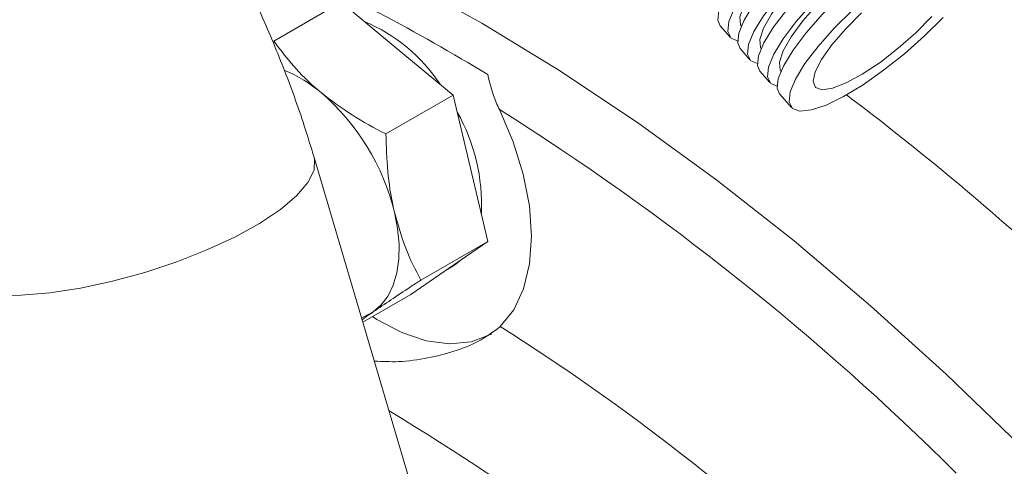
# Model space of a CAD drawing. Units: millimetres. Extents: x 11 to 1180, y 5 to 832.
# Drawn here: x 302 to 313, y 682 to 687 of the extents above; entities that cross this region are included whole.
import ezdxf

# ---------------------------------------------------------------- set-up
doc = ezdxf.new("R2010")
doc.units = ezdxf.units.MM

msp = doc.modelspace()

# ---------------------------------------------------------------- linework, layer by layer
at = {"color": 7, "linetype": 'Continuous', "lineweight": 15}
for p, q in [((305.6924, 687.14247), (304.97396, 686.72773)), ((305.6924, 687.14247), (306.2906, 686.64589)), ((309.7405, 686.89066), (309.84619, 686.76945)), ((306.2906, 686.64589), (306.8888, 686.14931)), ((309.95189, 686.64824), (310.05759, 686.52703)), ((310.16329, 686.40582), (310.26898, 686.28461)), ((310.37468, 686.1634), (310.50151, 686.01794)), ((306.8888, 686.14931), (306.17036, 685.73456)), ((306.8888, 686.14931), (307.07447, 685.36827)), ((310.42987, 668.47431), (305.40428, 685.48304)), ((307.07447, 685.36827), (307.26014, 684.58722)), ((307.26014, 684.58722), (306.5417, 684.17248)), ((307.26014, 684.58722), (306.84761, 684.30276)), ((306.9816, 684.39515), (306.91832, 684.34358)), ((306.84761, 684.30276), (306.43508, 684.0183)), ((306.83106, 684.29135), (306.88439, 684.32214)), ((306.91832, 684.34358), (306.88439, 684.32214)), ((306.43508, 684.0183), (305.92421, 683.72338))]:
    msp.add_line(p, q, dxfattribs=at)
at = {"color": 8, "linetype": 'Continuous', "lineweight": 15, "flags": 128}
for points in [[(304.12096, 688.39003), (304.68261, 688.17023), (305.51637, 687.80321), (306.35401, 687.38619), (307.19348, 686.9202), (308.03271, 686.40639), (308.86966, 685.846), (309.70228, 685.24041), (310.52853, 684.5911), (311.34639, 683.89966), (312.15386, 683.16779), (312.94896, 682.39726), (313.72974, 681.58998), (314.16941, 681.11218)], [(305.4043, 685.48298), (305.40842, 685.46658), (305.40226, 685.34785), (305.33776, 685.21575), (305.21678, 685.07408), (305.04279, 684.92693), (304.82081, 684.77852), (304.55722, 684.63312), (304.2596, 684.49492), (303.9365, 684.36788), (303.59724, 684.25568), (303.25157, 684.16153), (302.90943, 684.08814), (302.58066, 684.03763), (302.27473, 684.01144), (302.00043, 684.01033), (301.76566, 684.03434), (301.57717, 684.08277), (301.44038, 684.15423), (301.35923, 684.24666), (301.34462, 684.28294)]]:
    msp.add_lwpolyline(points, dxfattribs=at)
at = {"color": 7, "linetype": 'Continuous', "lineweight": 15, "flags": 128}
for points in [[(310.3938, 687.93458), (310.1959, 687.73735), (310.02341, 687.54263), (309.88388, 687.35895), (309.7834, 687.19432), (309.72637, 687.05593), (309.71528, 686.94984), (309.7405, 686.89066)], [(310.4995, 687.81337), (310.3016, 687.61614), (310.12911, 687.42143), (309.98958, 687.23774), (309.8891, 687.07311), (309.83207, 686.93472), (309.82098, 686.82863), (309.8563, 686.75947), (309.92508, 686.73154)], [(310.54597, 687.79645), (310.36039, 687.61073), (310.20102, 687.42816), (310.07586, 687.25791), (309.99117, 687.1085), (309.95122, 686.98744), (309.95799, 686.90078), (309.96463, 686.8885)], [(310.6052, 687.69216), (310.40729, 687.49493), (310.23481, 687.30022), (310.09528, 687.11653), (309.9948, 686.9519), (309.93777, 686.81351), (309.92667, 686.70742), (309.95189, 686.64824)], [(310.71089, 687.57094), (310.51299, 687.37372), (310.3405, 687.179), (310.20098, 686.99532), (310.10049, 686.83068), (310.04347, 686.6923), (310.03237, 686.58621), (310.06769, 686.51705), (310.13647, 686.48913)], [(310.75737, 687.55403), (310.57178, 687.3683), (310.41242, 687.18574), (310.28725, 687.01548), (310.20257, 686.86608), (310.16261, 686.74502), (310.16938, 686.65837), (310.17603, 686.64608)], [(310.81659, 687.44974), (310.61869, 687.25251), (310.4462, 687.05779), (310.30667, 686.87411), (310.20619, 686.70947), (310.14916, 686.57109), (310.13806, 686.465), (310.16329, 686.40582)], [(310.92229, 687.32852), (310.72438, 687.1313), (310.55189, 686.93658), (310.41237, 686.7529), (310.31189, 686.58826), (310.25486, 686.44988), (310.24376, 686.34379), (310.27909, 686.27463), (310.34786, 686.2467)], [(310.96876, 687.3116), (310.78318, 687.12588), (310.62381, 686.94332), (310.49865, 686.77306), (310.41396, 686.62366), (310.374, 686.5026), (310.38078, 686.41595), (310.38742, 686.40366)], [(311.02798, 687.20732), (310.83008, 687.01009), (310.65759, 686.81537), (310.51807, 686.63169), (310.41758, 686.46705), (310.36055, 686.32867), (310.34946, 686.22258), (310.37468, 686.1634)], [(311.15482, 687.06186), (310.95692, 686.86463), (310.78443, 686.66992), (310.6449, 686.48624), (310.54442, 686.3216), (310.48739, 686.18322), (310.4763, 686.07713), (310.51162, 686.00797), (310.59182, 685.97877), (310.7134, 685.9908), (310.87104, 686.04354), (311.05785, 686.13468), (311.26566, 686.26023), (311.48539, 686.41472), (311.70745, 686.59139), (311.92212, 686.7825), (312.12002, 686.97973)], [(311.24777, 687.02802), (311.0763, 686.85559), (310.93169, 686.68703), (310.82234, 686.53214), (310.75462, 686.39991), (310.73244, 686.29804), (310.75711, 686.23244), (310.82719, 686.20692), (310.93861, 686.22298), (311.08489, 686.27967), (311.25753, 686.3737), (311.4465, 686.4996), (311.64081, 686.65007), (311.82917, 686.81634), (312.00064, 686.98877)], [(307.39143, 683.6782), (307.53553, 683.8569), (307.64091, 684.08149), (307.70477, 684.346), (307.72543, 684.64344), (307.70232, 684.9659), (307.63608, 685.30485), (307.52844, 685.65128), (307.38227, 685.99601)], [(306.2613, 684.89883), (306.29463, 684.72407), (306.31009, 684.55593), (306.30743, 684.39728), (306.28668, 684.25085), (306.24821, 684.11913), (306.19266, 684.00438), (306.121, 683.90857), (306.03444, 683.83333)], [(306.03444, 683.83333), (305.93447, 683.77995), (305.91014, 683.771)], [(306.02643, 683.78239), (306.073, 683.75274), (306.33975, 683.61223), (306.60113, 683.52434), (306.85028, 683.49136), (307.08069, 683.51416), (307.28632, 683.59215), (307.30102, 683.60043)]]:
    msp.add_lwpolyline(points, dxfattribs=at)
at = {"color": 7, "linetype": 'Continuous', "lineweight": 15}
for centre, radius, start, end in [((296.33918, 668.48684), 20.95156, 58.592347, 65.852974), ((305.22765, 685.25819), 1.82409, 33.550795, 67.055426), ((304.52592, 685.06118), 1.46602, 49.530727, 67.386156), ((303.87403, 684.31343), 2.458, 13.778134, 49.283471), ((292.91434, 662.08079), 30.16208, 47.744841, 52.945807), ((305.1724, 684.978), 2.01911, 357.358439, 29.38606), ((292.23278, 661.96741), 28.40565, 45.166042, 57.7695), ((294.21221, 662.92002), 24.58849, 46.550156, 57.588825)]:
    msp.add_arc(centre, radius, start, end, dxfattribs=at)
at = {"color": 8, "linetype": 'Continuous', "lineweight": 15}
msp.add_arc((294.56954, 663.26947), 22.71171, 46.411021, 59.183401, dxfattribs=at)
at = {"color": 7, "linetype": 'Continuous', "lineweight": 15}
for points, knots in [([(367.13093, 699.02798), (366.34325, 699.51292), (364.80464, 700.46016), (362.53, 701.81691), (360.35263, 703.08865), (358.26977, 704.27654), (356.27962, 705.38308), (354.27403, 706.46521), (352.25811, 707.51505), (350.23535, 708.52613), (348.3167, 709.44478), (346.54686, 710.25547), (344.92016, 710.96946), (343.44636, 711.58957), (342.08517, 712.13785), (340.84954, 712.61425), (339.66051, 713.05319), (338.53417, 713.4498), (337.4869, 713.80029), (336.61532, 714.07856), (335.91444, 714.2932), (335.25625, 714.48792), (334.51303, 714.69958), (333.62828, 714.93826), (332.62684, 715.19095), (331.53377, 715.44568), (330.33648, 715.69764), (329.091, 715.92843), (327.85193, 716.12557), (326.42263, 716.31505), (324.8134, 716.4731), (323.03512, 716.57105), (321.16066, 716.59209), (319.20035, 716.51465), (317.16871, 716.31725), (315.23861, 716.01862), (313.40799, 715.63008), (311.67319, 715.16382), (309.98889, 714.61883), (308.49988, 714.05479), (307.1555, 713.48116), (305.94501, 712.91516), (304.68688, 712.27254), (303.38293, 711.54747), (302.04292, 710.73907), (300.79457, 709.92563), (299.71302, 709.17503), (298.86206, 708.55664), (298.2552, 708.10025), (297.84897, 707.78832), (297.59522, 707.59126), (297.3454, 707.39547), (297.02978, 707.14567), (296.6011, 706.8016), (296.08924, 706.38345), (295.54581, 705.93141), (295.00668, 705.47547), (294.47391, 705.01814), (293.83194, 704.45978), (293.06324, 703.7803), (292.15435, 702.95986), (291.37035, 702.23619), (290.76044, 701.6632), (290.37314, 701.29538), (290.07432, 701.00919), (289.80404, 700.7487), (289.45611, 700.41112), (288.97531, 699.93977), (288.37224, 699.33988), (287.80075, 698.76179), (287.29488, 698.24276), (286.864, 697.79573), (286.42649, 697.33661), (286.00957, 696.89402), (285.64432, 696.50218), (285.35693, 696.19123), (285.12611, 695.9399), (284.8203, 695.6052), (284.37187, 695.10996), (283.74731, 694.41037), (283.0527, 693.61963), (282.31557, 692.76711), (281.59271, 691.91848), (280.91035, 691.11154), (280.2904, 690.378), (279.72482, 689.7111), (279.2045, 689.10116), (278.68489, 688.4963), (278.12918, 687.85509), (277.53951, 687.18208), (276.94771, 686.51436), (276.35518, 685.853), (275.75037, 685.1849), (275.23738, 684.62361), (274.8381, 684.18926), (274.56457, 683.89267), (274.32406, 683.63256), (274.12601, 683.41876), (273.94165, 683.22), (273.72295, 682.98451), (273.40274, 682.64005), (272.95499, 682.15893), (272.36875, 681.5293), (271.73217, 680.84513), (271.06373, 680.12517), (270.38158, 679.38776), (269.63147, 678.57288), (269.11916, 678.00987), (268.84989, 677.71395)], [0, 0, 0, 0, 0.02294806, 0.0448256, 0.06566372, 0.08548403, 0.104305, 0.12215191, 0.14200628, 0.16067082, 0.17822867, 0.19475556, 0.20894268, 0.22228233, 0.2344075, 0.24533479, 0.25512431, 0.26584063, 0.27494872, 0.28251241, 0.28853116, 0.29312784, 0.29953638, 0.30769766, 0.31585535, 0.32515117, 0.33553142, 0.3461955, 0.35656001, 0.3666409, 0.381945, 0.39664331, 0.41079039, 0.42841848, 0.44527496, 0.46140708, 0.47687891, 0.4917487, 0.5060676, 0.52094506, 0.53144996, 0.54259108, 0.5543903, 0.56687546, 0.58008011, 0.59380153, 0.60448774, 0.61338898, 0.6204655, 0.6237656, 0.62641174, 0.6286434, 0.63186261, 0.63671317, 0.64272882, 0.6488198, 0.65487658, 0.66089878, 0.6669158, 0.67683624, 0.68743329, 0.69866344, 0.70457793, 0.70922881, 0.71259244, 0.71538474, 0.71906592, 0.72531494, 0.73307885, 0.74144629, 0.74674623, 0.7522148, 0.75785608, 0.76352363, 0.7683122, 0.77205193, 0.77475792, 0.77739033, 0.78415708, 0.79264968, 0.80254409, 0.81244356, 0.82297404, 0.83249316, 0.84115498, 0.84921709, 0.8563932, 0.86312641, 0.87117862, 0.87989175, 0.88796199, 0.89590412, 0.90452195, 0.91306144, 0.91714463, 0.9210388, 0.92437537, 0.92708798, 0.92921277, 0.93197432, 0.93595091, 0.94214839, 0.9500582, 0.95972744, 0.96817027, 0.97766897, 0.98826296, 1, 1, 1, 1]), ([(275.61081, 671.5575), (275.90249, 671.8806), (276.45489, 672.4925), (277.22116, 673.35952), (277.8917, 674.12627), (278.47229, 674.79613), (278.96868, 675.37227), (279.39041, 675.86366), (279.73806, 676.26971), (280.01484, 676.59339), (280.24695, 676.86495), (280.4699, 677.12579), (280.71679, 677.41456), (280.99274, 677.737), (281.74822, 678.61848), (282.61097, 679.61739), (283.58298, 680.71966), (284.1981, 681.40879), (284.81268, 682.08795), (285.39136, 682.71872), (286.05579, 683.43447), (286.86555, 684.29449), (287.88344, 685.3589), (288.77707, 686.2853), (289.50061, 687.03777), (290.03729, 687.59714), (290.57841, 688.16237), (291.10396, 688.71241), (291.60047, 689.23286), (292.09544, 689.75217), (292.6854, 690.37142), (293.36692, 691.08639), (294.06285, 691.81449), (294.6632, 692.43981), (295.19839, 692.99442), (295.72912, 693.541), (296.26646, 694.08977), (296.77601, 694.60499), (297.27092, 695.10015), (297.79737, 695.62055), (298.40407, 696.21067), (299.0902, 696.86394), (299.81154, 697.53205), (300.54663, 698.19092), (301.22867, 698.78157), (301.83075, 699.28677), (302.34417, 699.70652), (302.82366, 700.08966), (303.32601, 700.48151), (304.03592, 701.02073), (304.99691, 701.72005), (306.25786, 702.57874), (307.5644, 703.39634), (308.89208, 704.15068), (310.18243, 704.81074), (311.473, 705.39282), (312.68997, 705.8704), (313.7936, 706.24504), (314.78347, 706.53454), (315.65792, 706.75454), (316.454, 706.92716), (317.25006, 707.07481), (318.10486, 707.20492), (319.05778, 707.31569), (320.11116, 707.39799), (321.29274, 707.44186), (322.60781, 707.43379), (324.00934, 707.36182), (325.68883, 707.20139), (327.54631, 706.92865), (329.51604, 706.535), (331.02914, 706.16688), (332.10053, 705.87736), (332.74243, 705.69454), (333.22978, 705.55028), (333.58468, 705.44247), (333.88276, 705.35028), (334.20178, 705.24993), (334.65306, 705.10505), (335.26059, 704.90432), (336.04815, 704.63411), (336.97488, 704.30261), (338.04581, 703.90194), (339.18705, 703.45438), (340.39017, 702.96125), (341.6465, 702.42474), (343.0258, 701.81091), (344.53516, 701.11149), (346.1829, 700.31821), (347.80901, 699.50624), (349.39982, 698.68736), (350.93995, 697.87377), (352.57706, 696.98668), (354.31487, 696.01985), (356.15715, 694.96646), (358.10806, 693.82018), (360.17384, 692.57718), (361.5834, 691.70677), (362.31025, 691.25793)], [0, 0, 0, 0, 0.01342413, 0.02542381, 0.03605033, 0.04534709, 0.05335119, 0.06009377, 0.06586231, 0.07028449, 0.07356354, 0.07705019, 0.08100855, 0.08543161, 0.09030283, 0.11726099, 0.12659799, 0.13611301, 0.14596807, 0.15487791, 0.1624819, 0.17603926, 0.19126909, 0.20735469, 0.21509415, 0.22288637, 0.23071647, 0.2385673, 0.24560038, 0.25213305, 0.2599256, 0.27119255, 0.28160542, 0.28983074, 0.29684539, 0.30439195, 0.31232899, 0.31948142, 0.32571269, 0.3329433, 0.34126545, 0.35055852, 0.36069027, 0.36999509, 0.37929636, 0.38684936, 0.39269857, 0.39842562, 0.40454932, 0.41105146, 0.42407088, 0.43863771, 0.45459348, 0.46782844, 0.48178114, 0.49536367, 0.50749062, 0.51828632, 0.52783257, 0.53617635, 0.54333846, 0.55045148, 0.55864129, 0.56730692, 0.57702749, 0.58789519, 0.60003093, 0.61341393, 0.62671814, 0.64670595, 0.66533675, 0.68229023, 0.68979535, 0.6960537, 0.70076342, 0.70386284, 0.70632072, 0.70940037, 0.71312084, 0.71944133, 0.72711206, 0.73616928, 0.74668728, 0.75876562, 0.77010536, 0.7826836, 0.79658439, 0.81190105, 0.82873748, 0.84720748, 0.86220694, 0.87825301, 0.89540753, 0.91373318, 0.93329012, 0.95414078, 0.97635228, 1, 1, 1, 1]), ([(305.40428, 685.48304), (305.36981, 685.59586), (305.27208, 685.91578), (305.08229, 686.44033), (304.82566, 687.05142), (304.53573, 687.65132), (304.21485, 688.23705), (303.86464, 688.8056), (303.48685, 689.35394), (303.08322, 689.8791), (302.65538, 690.37812), (302.20494, 690.84811), (301.73343, 691.28609), (301.2424, 691.68895), (300.73349, 692.05335), (300.20872, 692.3757), (299.67101, 692.65188), (299.12428, 692.87804), (298.57361, 693.04952), (298.10749, 693.14968), (297.82608, 693.18326), (297.72898, 693.19485)], [0, 0, 0, 0, 0.02992385, 0.08484918, 0.13960731, 0.19425713, 0.24885224, 0.30345211, 0.35810864, 0.41287496, 0.46781554, 0.52299175, 0.57845649, 0.63424852, 0.69037836, 0.74680635, 0.80340251, 0.85986764, 0.91585126, 0.97096371, 1, 1, 1, 1]), ([(305.47742, 686.17646), (305.46336, 686.1883), (305.35685, 686.27792), (305.17507, 686.45794), (305.0414, 686.63725), (304.97396, 686.72773)], [0, 0, 0, 0, 0.07009062, 0.53078382, 1, 1, 1, 1]), ([(307.25753, 686.3686), (307.28294, 686.26832), (307.31518, 686.14112), (307.37055, 686.02136), (307.38227, 685.99601)], [0, 0, 0, 0, 0.78834035, 1, 1, 1, 1]), ([(306.17036, 685.73456), (306.04673, 685.79993), (305.79721, 685.93185), (305.58466, 686.09443), (305.47742, 686.17646)], [0, 0, 0, 0, 0.49545588, 1, 1, 1, 1]), ([(306.2613, 684.89883), (306.25701, 684.91741), (306.22454, 685.05811), (306.18239, 685.33438), (306.17439, 685.60036), (306.17036, 685.73456)], [0, 0, 0, 0, 0.07009139, 0.53078334, 1, 1, 1, 1]), ([(306.5417, 684.17248), (306.48507, 684.28404), (306.37077, 684.50921), (306.29801, 684.76817), (306.2613, 684.89883)], [0, 0, 0, 0, 0.49545697, 1, 1, 1, 1]), ([(306.03444, 683.83333), (306.15904, 683.91786), (306.31408, 684.02304), (306.50434, 684.14795), (306.5417, 684.17248)], [0, 0, 0, 0, 0.80364703, 1, 1, 1, 1]), ([(305.91635, 683.74997), (305.92614, 683.75724), (305.9565, 683.77975), (306.00297, 683.81169), (306.03444, 683.83333)], [0, 0, 0, 0, 0.322559089, 1, 1, 1, 1]), ([(306.04695, 683.30796), (306.13276, 683.30353), (306.32386, 683.29368), (306.61525, 683.33624), (306.90284, 683.40896), (307.18505, 683.52003), (307.31802, 683.62193), (307.39143, 683.6782)], [0, 0, 0, 0, 0.16378228, 0.36474799, 0.55812374, 0.75603969, 1, 1, 1, 1])]:
    msp.add_open_spline(points, degree=3, knots=knots, dxfattribs=at)

doc.saveas('drawing.dxf')
